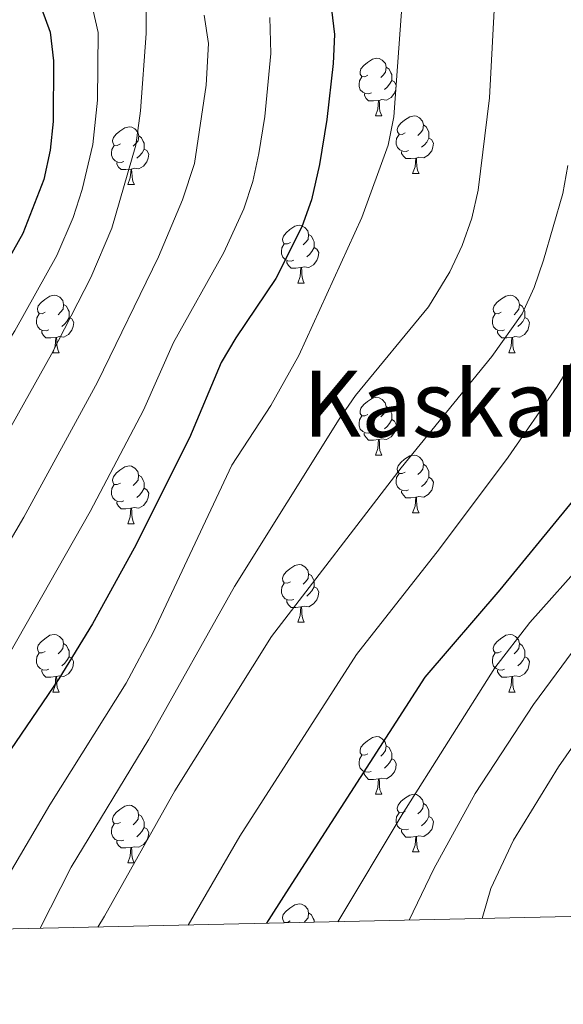
# Model space of a CAD drawing. Units: metres. Extents: x 650549 to 655069, y 4745880 to 4748948.
# Drawn here: x 654183 to 654278, y 4746340 to 4746511 of the extents above; entities that cross this region are included whole.
import ezdxf
from ezdxf.enums import TextEntityAlignment as Align

# ---------------------------------------------------------------- set-up
doc = ezdxf.new("R2010")
doc.units = ezdxf.units.M
doc.header["$MEASUREMENT"] = 0
for name, color, linetype, lineweight in [('Level 36', 19, 'Continuous', 40), ('Level 4', 36, 'Continuous', 30), ('Level 45', 7, 'Continuous', 0), ('Level 5', 36, 'Continuous', 0), ('Level 61', 19, 'Continuous', 0)]:
    doc.layers.add(name, color=color, linetype=linetype, lineweight=lineweight)
doc.styles.add('Arial', font='ARIAL.TTF', dxfattribs={"height": 0.2})

msp = doc.modelspace()

# ---------------------------------------------------------------- linework, layer by layer
at = {"layer": 'Level 36', "color": 92, "linetype": 'Continuous', "lineweight": 0}
for points in [[(654243.94, 4746501.39), (654243.41, 4746501.13), (654242.88, 4746501.19), (654242.61, 4746501.55), (654242.56, 4746501.98), (654242.72, 4746502.5), (654243.2, 4746503.09), (654243.83, 4746503.63), (654244.73, 4746504.21), (654245.48, 4746504.37), (654245.91, 4746504.31), (654246.43, 4746504), (654246.97, 4746503.41), (654247.13, 4746502.77), (654247.01, 4746501.93), (654246.59, 4746501.39), (654246.17, 4746500.97)], [(654247.13, 4746502.77), (654247.6, 4746502.46), (654247.91, 4746501.82), (654248.07, 4746501.5), (654248.07, 4746500.92), (654248.07, 4746500.49), (654247.71, 4746499.81), (654247.29, 4746499.33), (654246.81, 4746498.91)], [(654244.53, 4746498.31), (654244.1, 4746498.15), (654243.51, 4746498.21), (654243.04, 4746498.43), (654242.61, 4746498.85), (654242.4, 4746499.43), (654242.4, 4746499.85), (654242.45, 4746500.44), (654242.88, 4746501.13)], [(654248.07, 4746500.49), (654248.53, 4746500.25), (654248.87, 4746499.63), (654248.77, 4746498.91), (654248.55, 4746498.27), (654247.97, 4746497.53), (654247.17, 4746497.05), (654246.33, 4746497.15), (654245.89, 4746497.02)], [(654245.79, 4746497.02), (654244.89, 4746496.93), (654244.05, 4746496.93), (654243.63, 4746497.37), (654243.31, 4746497.84), (654243.31, 4746498.15)], [(654245.24, 4746494.33), (654245.67, 4746495.49), (654245.79, 4746497.02), (654245.89, 4746497.02), (654245.93, 4746496.43), (654245.97, 4746495.75), (654246.03, 4746495.13), (654246.15, 4746494.73), (654246.37, 4746494.33)], [(654245.24, 4746494.33), (654246.37, 4746494.33)], [(654250.41, 4746491.36), (654249.89, 4746491.09), (654249.35, 4746491.15), (654249.09, 4746491.52), (654249.03, 4746491.95), (654249.19, 4746492.47), (654249.67, 4746493.06), (654250.31, 4746493.59), (654251.21, 4746494.17), (654251.95, 4746494.33), (654252.38, 4746494.28), (654252.91, 4746493.97), (654253.44, 4746493.38), (654253.6, 4746492.74), (654253.49, 4746491.89), (654253.06, 4746491.36), (654252.64, 4746490.93)], [(654200.86, 4746489.46), (654200.33, 4746489.19), (654199.8, 4746489.25), (654199.53, 4746489.62), (654199.48, 4746490.04), (654199.64, 4746490.56), (654200.12, 4746491.16), (654200.75, 4746491.69), (654201.65, 4746492.27), (654202.4, 4746492.43), (654202.83, 4746492.38), (654203.35, 4746492.06), (654203.89, 4746491.48), (654204.05, 4746490.84), (654203.93, 4746489.99), (654203.51, 4746489.46), (654203.09, 4746489.03)], [(654253.6, 4746492.74), (654254.07, 4746492.43), (654254.39, 4746491.79), (654254.55, 4746491.47), (654254.55, 4746490.89), (654254.55, 4746490.46), (654254.18, 4746489.77), (654253.76, 4746489.29), (654253.28, 4746488.87)], [(654204.05, 4746490.84), (654204.52, 4746490.52), (654204.83, 4746489.88), (654204.99, 4746489.56), (654204.99, 4746488.98), (654204.99, 4746488.56), (654204.63, 4746487.87), (654204.21, 4746487.39), (654203.73, 4746486.97)], [(654251, 4746488.28), (654250.57, 4746488.12), (654249.99, 4746488.18), (654249.51, 4746488.39), (654249.09, 4746488.82), (654248.87, 4746489.4), (654248.87, 4746489.82), (654248.93, 4746490.41), (654249.35, 4746491.09)], [(654254.55, 4746490.46), (654255, 4746490.21), (654255.35, 4746489.59), (654255.24, 4746488.87), (654255.03, 4746488.23), (654254.44, 4746487.49), (654253.65, 4746487.01), (654252.8, 4746487.12), (654252.37, 4746486.99)], [(654201.45, 4746486.38), (654201.02, 4746486.22), (654200.43, 4746486.28), (654199.96, 4746486.49), (654199.53, 4746486.91), (654199.32, 4746487.5), (654199.32, 4746487.92), (654199.37, 4746488.5), (654199.8, 4746489.19)], [(654204.99, 4746488.56), (654205.45, 4746488.31), (654205.79, 4746487.69), (654205.69, 4746486.97), (654205.47, 4746486.33), (654204.89, 4746485.59), (654204.09, 4746485.11), (654203.25, 4746485.21), (654202.81, 4746485.08)], [(654252.26, 4746486.99), (654251.37, 4746486.9), (654250.52, 4746486.9), (654250.1, 4746487.33), (654249.78, 4746487.81), (654249.78, 4746488.12)], [(654251.71, 4746484.3), (654252.15, 4746485.46), (654252.26, 4746486.99), (654252.37, 4746486.99), (654252.4, 4746486.4), (654252.44, 4746485.72), (654252.51, 4746485.1), (654252.62, 4746484.7), (654252.84, 4746484.3)], [(654202.71, 4746485.08), (654201.81, 4746485), (654200.97, 4746485), (654200.55, 4746485.43), (654200.23, 4746485.9), (654200.23, 4746486.22)], [(654202.16, 4746482.4), (654202.59, 4746483.56), (654202.71, 4746485.08), (654202.81, 4746485.08), (654202.85, 4746484.5), (654202.89, 4746483.81), (654202.95, 4746483.2), (654203.07, 4746482.8), (654203.29, 4746482.4)], [(654251.71, 4746484.3), (654252.84, 4746484.3)], [(654202.16, 4746482.4), (654203.29, 4746482.4)], [(654230.44, 4746472.31), (654229.91, 4746472.05), (654229.38, 4746472.1), (654229.11, 4746472.47), (654229.06, 4746472.9), (654229.22, 4746473.42), (654229.7, 4746474.01), (654230.33, 4746474.54), (654231.23, 4746475.13), (654231.98, 4746475.29), (654232.4, 4746475.23), (654232.93, 4746474.92), (654233.46, 4746474.33), (654233.62, 4746473.69), (654233.51, 4746472.84), (654233.09, 4746472.31), (654232.67, 4746471.89)], [(654233.62, 4746473.69), (654234.1, 4746473.38), (654234.41, 4746472.74), (654234.57, 4746472.42), (654234.57, 4746471.84), (654234.57, 4746471.41), (654234.2, 4746470.72), (654233.78, 4746470.24), (654233.3, 4746469.82)], [(654231.02, 4746469.23), (654230.6, 4746469.07), (654230.01, 4746469.13), (654229.54, 4746469.34), (654229.11, 4746469.77), (654228.9, 4746470.35), (654228.9, 4746470.77), (654228.95, 4746471.36), (654229.38, 4746472.05)], [(654234.57, 4746471.41), (654235.03, 4746471.16), (654235.37, 4746470.55), (654235.26, 4746469.82), (654235.05, 4746469.18), (654234.47, 4746468.44), (654233.67, 4746467.96), (654232.82, 4746468.07), (654232.39, 4746467.94)], [(654232.28, 4746467.94), (654231.39, 4746467.85), (654230.55, 4746467.85), (654230.12, 4746468.28), (654229.8, 4746468.76), (654229.8, 4746469.07)], [(654231.74, 4746465.25), (654232.17, 4746466.41), (654232.28, 4746467.94), (654232.39, 4746467.94), (654232.43, 4746467.35), (654232.46, 4746466.67), (654232.53, 4746466.05), (654232.65, 4746465.65), (654232.86, 4746465.25)], [(654231.74, 4746465.25), (654232.86, 4746465.25)], [(654187.8, 4746460.17), (654187.27, 4746459.91), (654186.74, 4746459.96), (654186.48, 4746460.33), (654186.42, 4746460.76), (654186.58, 4746461.28), (654187.06, 4746461.87), (654187.7, 4746462.4), (654188.6, 4746462.99), (654189.34, 4746463.15), (654189.77, 4746463.09), (654190.3, 4746462.78), (654190.83, 4746462.19), (654190.99, 4746461.55), (654190.88, 4746460.7), (654190.45, 4746460.17), (654190.03, 4746459.75)], [(654267.13, 4746460.17), (654266.6, 4746459.91), (654266.07, 4746459.96), (654265.8, 4746460.33), (654265.75, 4746460.76), (654265.91, 4746461.28), (654266.39, 4746461.87), (654267.02, 4746462.4), (654267.92, 4746462.99), (654268.67, 4746463.15), (654269.09, 4746463.09), (654269.62, 4746462.78), (654270.15, 4746462.19), (654270.31, 4746461.55), (654270.2, 4746460.7), (654269.78, 4746460.17), (654269.36, 4746459.75)], [(654190.99, 4746461.55), (654191.46, 4746461.24), (654191.78, 4746460.6), (654191.94, 4746460.28), (654191.94, 4746459.7), (654191.94, 4746459.27), (654191.57, 4746458.58), (654191.15, 4746458.1), (654190.67, 4746457.68)], [(654270.31, 4746461.55), (654270.79, 4746461.24), (654271.1, 4746460.6), (654271.26, 4746460.28), (654271.26, 4746459.7), (654271.26, 4746459.27), (654270.89, 4746458.58), (654270.47, 4746458.1), (654269.99, 4746457.68)], [(654188.39, 4746457.09), (654187.96, 4746456.93), (654187.38, 4746456.99), (654186.9, 4746457.2), (654186.48, 4746457.63), (654186.26, 4746458.21), (654186.26, 4746458.63), (654186.32, 4746459.22), (654186.74, 4746459.91)], [(654191.94, 4746459.27), (654192.39, 4746459.02), (654192.74, 4746458.41), (654192.63, 4746457.68), (654192.42, 4746457.04), (654191.83, 4746456.3), (654191.04, 4746455.82), (654190.19, 4746455.93), (654189.76, 4746455.8)], [(654267.71, 4746457.09), (654267.29, 4746456.93), (654266.7, 4746456.99), (654266.23, 4746457.2), (654265.8, 4746457.63), (654265.59, 4746458.21), (654265.59, 4746458.63), (654265.64, 4746459.22), (654266.07, 4746459.91)], [(654271.26, 4746459.27), (654271.72, 4746459.02), (654272.06, 4746458.41), (654271.95, 4746457.68), (654271.74, 4746457.04), (654271.16, 4746456.3), (654270.36, 4746455.82), (654269.51, 4746455.93), (654269.08, 4746455.8)], [(654189.65, 4746455.8), (654188.76, 4746455.71), (654187.91, 4746455.71), (654187.49, 4746456.14), (654187.17, 4746456.62), (654187.17, 4746456.93)], [(654189.1, 4746453.11), (654189.54, 4746454.27), (654189.65, 4746455.8), (654189.76, 4746455.8), (654189.79, 4746455.21), (654189.83, 4746454.53), (654189.9, 4746453.91), (654190.01, 4746453.51), (654190.23, 4746453.11)], [(654268.97, 4746455.8), (654268.08, 4746455.71), (654267.24, 4746455.71), (654266.81, 4746456.14), (654266.49, 4746456.62), (654266.49, 4746456.93)], [(654268.43, 4746453.11), (654268.86, 4746454.27), (654268.97, 4746455.8), (654269.08, 4746455.8), (654269.12, 4746455.21), (654269.15, 4746454.53), (654269.22, 4746453.91), (654269.34, 4746453.51), (654269.55, 4746453.11)], [(654189.1, 4746453.11), (654190.23, 4746453.11)], [(654268.43, 4746453.11), (654269.55, 4746453.11)], [(654243.94, 4746442.41), (654243.41, 4746442.14), (654242.88, 4746442.19), (654242.61, 4746442.57), (654242.56, 4746442.99), (654242.72, 4746443.51), (654243.2, 4746444.11), (654243.83, 4746444.63), (654244.73, 4746445.22), (654245.48, 4746445.38), (654245.9, 4746445.32), (654246.43, 4746445.01), (654246.96, 4746444.42), (654247.12, 4746443.78), (654247.01, 4746442.93), (654246.59, 4746442.41), (654246.17, 4746441.98)], [(654247.12, 4746443.78), (654247.6, 4746443.47), (654247.91, 4746442.83), (654248.07, 4746442.51), (654248.07, 4746441.93), (654248.07, 4746441.51), (654247.7, 4746440.81), (654247.28, 4746440.33), (654246.8, 4746439.91)], [(654244.52, 4746439.33), (654244.1, 4746439.17), (654243.51, 4746439.23), (654243.04, 4746439.43), (654242.61, 4746439.86), (654242.4, 4746440.45), (654242.4, 4746440.87), (654242.45, 4746441.45), (654242.88, 4746442.14)], [(654248.07, 4746441.51), (654248.53, 4746441.25), (654248.87, 4746440.64), (654248.76, 4746439.91), (654248.55, 4746439.27), (654247.97, 4746438.53), (654247.17, 4746438.05), (654246.32, 4746438.16), (654245.89, 4746438.03)], [(654245.78, 4746438.03), (654244.89, 4746437.95), (654244.05, 4746437.95), (654243.62, 4746438.37), (654243.3, 4746438.85), (654243.3, 4746439.17)], [(654245.24, 4746435.35), (654245.67, 4746436.51), (654245.78, 4746438.03), (654245.89, 4746438.03), (654245.93, 4746437.45), (654245.96, 4746436.76), (654246.03, 4746436.15), (654246.15, 4746435.75), (654246.36, 4746435.35)], [(654245.24, 4746435.35), (654246.36, 4746435.35)], [(654250.41, 4746432.37), (654249.88, 4746432.11), (654249.35, 4746432.16), (654249.09, 4746432.53), (654249.03, 4746432.95), (654249.19, 4746433.47), (654249.67, 4746434.07), (654250.31, 4746434.6), (654251.21, 4746435.19), (654251.95, 4746435.35), (654252.38, 4746435.29), (654252.91, 4746434.97), (654253.44, 4746434.39), (654253.6, 4746433.75), (654253.49, 4746432.9), (654253.06, 4746432.37), (654252.64, 4746431.95)], [(654200.86, 4746430.47), (654200.33, 4746430.2), (654199.8, 4746430.25), (654199.53, 4746430.63), (654199.48, 4746431.05), (654199.64, 4746431.57), (654200.12, 4746432.17), (654200.75, 4746432.69), (654201.65, 4746433.28), (654202.4, 4746433.44), (654202.82, 4746433.39), (654203.35, 4746433.07), (654203.88, 4746432.49), (654204.04, 4746431.85), (654203.93, 4746430.99), (654203.51, 4746430.47), (654203.09, 4746430.04)], [(654253.6, 4746433.75), (654254.07, 4746433.43), (654254.39, 4746432.79), (654254.55, 4746432.47), (654254.55, 4746431.89), (654254.55, 4746431.47), (654254.18, 4746430.78), (654253.76, 4746430.3), (654253.28, 4746429.88)], [(654204.04, 4746431.85), (654204.52, 4746431.53), (654204.83, 4746430.89), (654204.99, 4746430.57), (654204.99, 4746429.99), (654204.99, 4746429.57), (654204.62, 4746428.87), (654204.2, 4746428.39), (654203.72, 4746427.97)], [(654251, 4746429.29), (654250.57, 4746429.13), (654249.99, 4746429.19), (654249.51, 4746429.4), (654249.09, 4746429.83), (654248.87, 4746430.41), (654248.87, 4746430.83), (654248.93, 4746431.41), (654249.35, 4746432.11)], [(654201.44, 4746427.39), (654201.02, 4746427.23), (654200.43, 4746427.29), (654199.96, 4746427.49), (654199.53, 4746427.92), (654199.32, 4746428.51), (654199.32, 4746428.93), (654199.37, 4746429.51), (654199.8, 4746430.2)], [(654254.55, 4746431.47), (654255, 4746431.22), (654255.35, 4746430.61), (654255.24, 4746429.88), (654255.03, 4746429.24), (654254.44, 4746428.5), (654253.65, 4746428.02), (654252.8, 4746428.13), (654252.37, 4746427.99)], [(654204.99, 4746429.57), (654205.45, 4746429.31), (654205.79, 4746428.7), (654205.68, 4746427.97), (654205.47, 4746427.33), (654204.89, 4746426.59), (654204.09, 4746426.11), (654203.24, 4746426.22), (654202.81, 4746426.09)], [(654252.26, 4746427.99), (654251.37, 4746427.91), (654250.52, 4746427.91), (654250.1, 4746428.34), (654249.78, 4746428.81), (654249.78, 4746429.13)], [(654202.7, 4746426.09), (654201.81, 4746426.01), (654200.97, 4746426.01), (654200.54, 4746426.43), (654200.22, 4746426.91), (654200.22, 4746427.23)], [(654251.71, 4746425.31), (654252.15, 4746426.47), (654252.26, 4746427.99), (654252.37, 4746427.99), (654252.4, 4746427.41), (654252.44, 4746426.73), (654252.51, 4746426.11), (654252.62, 4746425.71), (654252.84, 4746425.31)], [(654202.16, 4746423.41), (654202.59, 4746424.57), (654202.7, 4746426.09), (654202.81, 4746426.09), (654202.85, 4746425.51), (654202.88, 4746424.82), (654202.95, 4746424.21), (654203.07, 4746423.81), (654203.28, 4746423.41)], [(654251.71, 4746425.31), (654252.84, 4746425.31)], [(654202.16, 4746423.41), (654203.28, 4746423.41)], [(654230.44, 4746413.32), (654229.91, 4746413.06), (654229.38, 4746413.11), (654229.11, 4746413.48), (654229.06, 4746413.91), (654229.22, 4746414.43), (654229.7, 4746415.02), (654230.33, 4746415.55), (654231.23, 4746416.14), (654231.98, 4746416.3), (654232.4, 4746416.24), (654232.93, 4746415.93), (654233.46, 4746415.34), (654233.62, 4746414.7), (654233.51, 4746413.85), (654233.09, 4746413.32), (654232.67, 4746412.9)], [(654233.62, 4746414.7), (654234.09, 4746414.39), (654234.41, 4746413.75), (654234.57, 4746413.43), (654234.57, 4746412.85), (654234.57, 4746412.42), (654234.2, 4746411.73), (654233.78, 4746411.25), (654233.3, 4746410.83)], [(654231.02, 4746410.24), (654230.59, 4746410.08), (654230.01, 4746410.14), (654229.53, 4746410.35), (654229.11, 4746410.78), (654228.9, 4746411.36), (654228.9, 4746411.78), (654228.95, 4746412.37), (654229.38, 4746413.06)], [(654234.57, 4746412.42), (654235.03, 4746412.17), (654235.37, 4746411.56), (654235.26, 4746410.83), (654235.05, 4746410.19), (654234.47, 4746409.45), (654233.67, 4746408.97), (654232.82, 4746409.08), (654232.39, 4746408.95)], [(654232.28, 4746408.95), (654231.39, 4746408.86), (654230.55, 4746408.86), (654230.12, 4746409.29), (654229.8, 4746409.77), (654229.8, 4746410.08)], [(654231.73, 4746406.26), (654232.17, 4746407.42), (654232.28, 4746408.95), (654232.39, 4746408.95), (654232.43, 4746408.36), (654232.46, 4746407.68), (654232.53, 4746407.06), (654232.65, 4746406.66), (654232.86, 4746406.26)], [(654231.73, 4746406.26), (654232.86, 4746406.26)], [(654187.8, 4746401.18), (654187.27, 4746400.92), (654186.74, 4746400.97), (654186.47, 4746401.34), (654186.42, 4746401.77), (654186.58, 4746402.29), (654187.06, 4746402.88), (654187.69, 4746403.41), (654188.59, 4746404), (654189.34, 4746404.16), (654189.77, 4746404.1), (654190.29, 4746403.79), (654190.83, 4746403.2), (654190.99, 4746402.56), (654190.87, 4746401.71), (654190.45, 4746401.18), (654190.03, 4746400.76)], [(654190.99, 4746402.56), (654191.46, 4746402.25), (654191.77, 4746401.61), (654191.93, 4746401.29), (654191.93, 4746400.71), (654191.93, 4746400.28), (654191.57, 4746399.59), (654191.15, 4746399.11), (654190.67, 4746398.69)], [(654267.13, 4746401.18), (654266.6, 4746400.92), (654266.07, 4746400.97), (654265.8, 4746401.34), (654265.75, 4746401.77), (654265.91, 4746402.29), (654266.39, 4746402.88), (654267.02, 4746403.41), (654267.92, 4746404), (654268.67, 4746404.16), (654269.09, 4746404.1), (654269.62, 4746403.79), (654270.15, 4746403.2), (654270.31, 4746402.56), (654270.2, 4746401.71), (654269.78, 4746401.18), (654269.36, 4746400.76)], [(654270.31, 4746402.56), (654270.79, 4746402.25), (654271.1, 4746401.61), (654271.26, 4746401.29), (654271.26, 4746400.71), (654271.26, 4746400.28), (654270.89, 4746399.59), (654270.47, 4746399.11), (654269.99, 4746398.69)], [(654188.39, 4746398.1), (654187.96, 4746397.94), (654187.37, 4746398), (654186.9, 4746398.21), (654186.47, 4746398.64), (654186.26, 4746399.22), (654186.26, 4746399.64), (654186.31, 4746400.23), (654186.74, 4746400.92)], [(654267.71, 4746398.1), (654267.29, 4746397.94), (654266.7, 4746398), (654266.23, 4746398.21), (654265.8, 4746398.64), (654265.59, 4746399.22), (654265.59, 4746399.64), (654265.64, 4746400.23), (654266.07, 4746400.92)], [(654191.93, 4746400.28), (654192.39, 4746400.03), (654192.73, 4746399.42), (654192.63, 4746398.69), (654192.41, 4746398.05), (654191.83, 4746397.31), (654191.03, 4746396.83), (654190.19, 4746396.94), (654189.75, 4746396.81)], [(654271.26, 4746400.28), (654271.72, 4746400.03), (654272.06, 4746399.42), (654271.95, 4746398.69), (654271.74, 4746398.05), (654271.16, 4746397.31), (654270.36, 4746396.83), (654269.51, 4746396.94), (654269.08, 4746396.81)], [(654189.65, 4746396.81), (654188.75, 4746396.72), (654187.91, 4746396.72), (654187.49, 4746397.15), (654187.17, 4746397.63), (654187.17, 4746397.94)], [(654268.97, 4746396.81), (654268.08, 4746396.72), (654267.24, 4746396.72), (654266.81, 4746397.15), (654266.49, 4746397.63), (654266.49, 4746397.94)], [(654189.1, 4746394.12), (654189.53, 4746395.28), (654189.65, 4746396.81), (654189.75, 4746396.81), (654189.79, 4746396.22), (654189.83, 4746395.54), (654189.89, 4746394.92), (654190.01, 4746394.52), (654190.23, 4746394.12)], [(654268.43, 4746394.12), (654268.86, 4746395.28), (654268.97, 4746396.81), (654269.08, 4746396.81), (654269.12, 4746396.22), (654269.15, 4746395.54), (654269.22, 4746394.92), (654269.34, 4746394.52), (654269.55, 4746394.12)], [(654189.1, 4746394.12), (654190.23, 4746394.12)], [(654268.43, 4746394.12), (654269.55, 4746394.12)], [(654243.94, 4746383.41), (654243.41, 4746383.15), (654242.88, 4746383.2), (654242.61, 4746383.57), (654242.56, 4746384), (654242.72, 4746384.52), (654243.2, 4746385.11), (654243.83, 4746385.64), (654244.73, 4746386.23), (654245.48, 4746386.39), (654245.9, 4746386.33), (654246.43, 4746386.02), (654246.96, 4746385.43), (654247.12, 4746384.79), (654247.01, 4746383.94), (654246.59, 4746383.41), (654246.17, 4746382.99)], [(654247.12, 4746384.79), (654247.6, 4746384.48), (654247.91, 4746383.84), (654248.07, 4746383.52), (654248.07, 4746382.94), (654248.07, 4746382.51), (654247.7, 4746381.82), (654247.28, 4746381.34), (654246.8, 4746380.92)], [(654244.52, 4746380.33), (654244.1, 4746380.17), (654243.51, 4746380.23), (654243.04, 4746380.44), (654242.61, 4746380.87), (654242.4, 4746381.45), (654242.4, 4746381.87), (654242.45, 4746382.46), (654242.88, 4746383.15)], [(654248.07, 4746382.51), (654248.53, 4746382.26), (654248.87, 4746381.65), (654248.76, 4746380.92), (654248.55, 4746380.28), (654247.97, 4746379.54), (654247.17, 4746379.06), (654246.32, 4746379.17), (654245.89, 4746379.04)], [(654245.78, 4746379.04), (654244.89, 4746378.95), (654244.05, 4746378.95), (654243.62, 4746379.38), (654243.3, 4746379.86), (654243.3, 4746380.17)], [(654245.24, 4746376.35), (654245.67, 4746377.51), (654245.78, 4746379.04), (654245.89, 4746379.04), (654245.93, 4746378.45), (654245.96, 4746377.77), (654246.03, 4746377.15), (654246.15, 4746376.75), (654246.36, 4746376.35)], [(654245.24, 4746376.35), (654246.36, 4746376.35)], [(654250.41, 4746373.38), (654249.88, 4746373.11), (654249.35, 4746373.17), (654249.09, 4746373.54), (654249.03, 4746373.96), (654249.19, 4746374.48), (654249.67, 4746375.08), (654250.31, 4746375.61), (654251.21, 4746376.19), (654251.95, 4746376.35), (654252.38, 4746376.3), (654252.91, 4746375.98), (654253.44, 4746375.4), (654253.6, 4746374.76), (654253.49, 4746373.91), (654253.06, 4746373.38), (654252.64, 4746372.95)], [(654200.86, 4746371.47), (654200.33, 4746371.21), (654199.8, 4746371.26), (654199.53, 4746371.63), (654199.48, 4746372.06), (654199.64, 4746372.58), (654200.12, 4746373.17), (654200.75, 4746373.7), (654201.65, 4746374.29), (654202.4, 4746374.45), (654202.82, 4746374.39), (654203.35, 4746374.08), (654203.88, 4746373.49), (654204.04, 4746372.85), (654203.93, 4746372), (654203.51, 4746371.47), (654203.09, 4746371.05)], [(654253.6, 4746374.76), (654254.07, 4746374.44), (654254.39, 4746373.8), (654254.55, 4746373.48), (654254.55, 4746372.9), (654254.55, 4746372.48), (654254.18, 4746371.79), (654253.76, 4746371.31), (654253.28, 4746370.89)], [(654204.04, 4746372.85), (654204.52, 4746372.54), (654204.83, 4746371.9), (654204.99, 4746371.58), (654204.99, 4746371), (654204.99, 4746370.57), (654204.62, 4746369.88), (654204.2, 4746369.4), (654203.72, 4746368.98)], [(654251, 4746370.3), (654250.57, 4746370.14), (654249.99, 4746370.2), (654249.51, 4746370.41), (654249.09, 4746370.83), (654248.87, 4746371.42), (654248.87, 4746371.84), (654248.93, 4746372.42), (654249.35, 4746373.11)], [(654254.55, 4746372.48), (654255, 4746372.23), (654255.35, 4746371.61), (654255.24, 4746370.89), (654255.03, 4746370.25), (654254.44, 4746369.51), (654253.65, 4746369.03), (654252.8, 4746369.13), (654252.37, 4746369)], [(654201.44, 4746368.39), (654201.02, 4746368.23), (654200.43, 4746368.29), (654199.96, 4746368.51), (654199.53, 4746368.93), (654199.32, 4746369.51), (654199.32, 4746369.93), (654199.37, 4746370.52), (654199.8, 4746371.21)], [(654204.99, 4746370.57), (654205.45, 4746370.32), (654205.79, 4746369.71), (654205.68, 4746368.98), (654205.47, 4746368.34), (654204.89, 4746367.61), (654204.09, 4746367.13), (654203.24, 4746367.23), (654202.81, 4746367.1)], [(654252.26, 4746369), (654251.37, 4746368.92), (654250.52, 4746368.92), (654250.1, 4746369.35), (654249.78, 4746369.82), (654249.78, 4746370.14)], [(654251.71, 4746366.32), (654252.15, 4746367.48), (654252.26, 4746369), (654252.37, 4746369), (654252.4, 4746368.42), (654252.44, 4746367.73), (654252.51, 4746367.12), (654252.62, 4746366.72), (654252.84, 4746366.32)], [(654202.7, 4746367.1), (654201.81, 4746367.01), (654200.97, 4746367.01), (654200.54, 4746367.45), (654200.22, 4746367.92), (654200.22, 4746368.23)], [(654202.16, 4746364.41), (654202.59, 4746365.57), (654202.7, 4746367.1), (654202.81, 4746367.1), (654202.85, 4746366.51), (654202.88, 4746365.83), (654202.95, 4746365.21), (654203.07, 4746364.81), (654203.28, 4746364.41)], [(654251.71, 4746366.32), (654252.84, 4746366.32)], [(654202.16, 4746364.41), (654203.28, 4746364.41)], [(654230.43, 4746354.33), (654229.91, 4746354.07), (654229.37, 4746354.12), (654229.11, 4746354.49), (654229.05, 4746354.92), (654229.21, 4746355.44), (654229.69, 4746356.03), (654230.33, 4746356.56), (654231.23, 4746357.15), (654231.97, 4746357.31), (654232.4, 4746357.25), (654232.93, 4746356.94), (654233.46, 4746356.35), (654233.62, 4746355.71), (654233.51, 4746354.86), (654233.08, 4746354.33), (654232.82, 4746354.06)], [(654233.62, 4746355.71), (654234.09, 4746355.4), (654234.41, 4746354.76), (654234.57, 4746354.44), (654234.57, 4746354.1)], [(654229.32, 4746353.99), (654229.37, 4746354.07)]]:
    msp.add_lwpolyline(points, dxfattribs=at)
at = {"layer": 'Level 4', "color": 36, "linetype": 'Continuous', "lineweight": 30}
for points in [[(654179.11, 4746534.71, 850), (654188.62, 4746508.87, 850), (654189.22, 4746503.91, 850), (654189.17, 4746493.33, 850), (654188.67, 4746488.37, 850), (654187.53, 4746483.25, 850), (654183.91, 4746473.85, 850), (654178.98, 4746465.15, 850), (654158.46, 4746435.9, 850), (654139.74, 4746408.29, 850), (654133.42, 4746400.56, 850), (654127.17, 4746394.53, 850), (654123.31, 4746391.34, 850), (654114.25, 4746384.66, 850), (654110.04, 4746381.97, 850), (654096.86, 4746374.78, 850), (654092.68, 4746372.01, 850), (654088.21, 4746368.21, 850), (654084.75, 4746364.61, 850), (654078.36, 4746357.02, 850), (654073.92, 4746350.52, 850)], [(654237.58, 4746512.81, 875), (654238.12, 4746508.48, 875), (654237.87, 4746503.45, 875), (654236.76, 4746493.72, 875), (654235.51, 4746485.87, 875), (654234.11, 4746479.73, 875), (654232.42, 4746475.03, 875), (654227.92, 4746466.06, 875), (654220.94, 4746455.74, 875), (654218.4, 4746451.46, 875), (654212.91, 4746438.32, 875), (654203.24, 4746419.13, 875), (654196.02, 4746405.98, 875), (654190.17, 4746396.41, 875), (654167.59, 4746363.4, 875), (654160.78, 4746352.46, 875)], [(654226.33, 4746353.92, 900), (654229.7, 4746359.21, 900), (654253.9, 4746396.72, 900), (654266.93, 4746411.93, 900), (654282.47, 4746430.84, 900), (654288.43, 4746438.87, 900), (654291.75, 4746444.11, 900), (654300.76, 4746460.47, 900), (654306.47, 4746474.01, 900), (654308.14, 4746478.78, 900), (654309.36, 4746483.64, 900), (654310.52, 4746496.32, 900)]]:
    msp.add_polyline3d(points, dxfattribs=at)
at = {"layer": 'Level 5', "color": 36, "linetype": 'Continuous', "lineweight": 0}
for points in [[(654323.93, 4746569.03, 905), (654324.06, 4746519.35, 905), (654322.69, 4746499.53, 905), (654321.57, 4746490.33, 905), (654320.5, 4746485.46, 905), (654315.19, 4746468.66, 905), (654310.58, 4746459.96, 905), (654300.08, 4746442.95, 905), (654286.18, 4746422.6, 905), (654282.12, 4746417.47, 905), (654272.1, 4746406.25, 905), (654265.99, 4746398.36, 905), (654249.9, 4746372.83, 905), (654238.69, 4746354.19, 905)], [(654194.06, 4746521.81, 855), (654196.99, 4746508.83, 855), (654196.9, 4746497.05, 855), (654196.05, 4746489.33, 855), (654194.19, 4746481.53, 855), (654192.63, 4746476.64, 855), (654189.83, 4746470.04, 855), (654182.5, 4746456.97, 855), (654155.83, 4746414.51, 855), (654147.69, 4746403.66, 855), (654137.71, 4746392.41, 855), (654123.66, 4746379.19, 855), (654121.35, 4746377.11, 855), (654104.8, 4746365.49, 855), (654100.94, 4746362.32, 855), (654095.08, 4746356.2, 855), (654091.17, 4746350.91, 855)], [(654249.96, 4746514.93, 880), (654248.42, 4746494.14, 880), (654247.48, 4746489.24, 880), (654242.9, 4746476.66, 880), (654231.91, 4746452.68, 880), (654227.02, 4746443.97, 880), (654220.24, 4746433.61, 880), (654206.59, 4746404.5, 880), (654201.87, 4746395.7, 880), (654188.58, 4746374.49, 880), (654175.75, 4746352.79, 880)], [(654205.33, 4746513.63, 860), (654205.37, 4746508.63, 860), (654204.38, 4746495.21, 860), (654203.55, 4746489.25, 860), (654199.39, 4746474.78, 860), (654195.74, 4746466.23, 860), (654188.9, 4746452.88, 860), (654178.15, 4746433.8, 860), (654167.95, 4746416.59, 860), (654164.42, 4746409.66, 860), (654155.65, 4746399.03, 860), (654131.99, 4746373.11, 860), (654128.45, 4746369.56, 860), (654122.94, 4746365.61, 860), (654117.56, 4746360.91, 860), (654112.73, 4746356.2, 860), (654108.69, 4746351.59, 860), (654108.46, 4746351.29, 860)], [(654265.89, 4746512.69, 885), (654265.06, 4746497.45, 885), (654263.1, 4746481.42, 885), (654262.01, 4746476.54, 885), (654260.35, 4746471.81, 885), (654258.19, 4746467.23, 885), (654254.49, 4746461.13, 885), (654241.78, 4746445.67, 885), (654238.93, 4746441.59, 885), (654220.73, 4746412.49, 885), (654205.79, 4746385.92, 885), (654192.31, 4746363.67, 885), (654186.89, 4746353.04, 885)], [(654215.44, 4746511.85, 865), (654216.21, 4746506.91, 865), (654215.81, 4746499.69, 865), (654213.73, 4746486.07, 865), (654211.66, 4746479.72, 865), (654207.51, 4746469.81, 865), (654196.9, 4746448.03, 865), (654184.07, 4746424.54, 865), (654176.22, 4746411.29, 865), (654173, 4746405.24, 865), (654170.59, 4746401.83, 865), (654147.83, 4746374.16, 865), (654140.76, 4746364.9, 865), (654137.34, 4746361.26, 865), (654125.81, 4746351.68, 865)], [(654226.84, 4746511.41, 870), (654227.04, 4746505.18, 870), (654225.97, 4746494.22, 870), (654224.96, 4746487.8, 870), (654223.92, 4746482.89, 870), (654222.33, 4746478.15, 870), (654218.87, 4746470.57, 870)], [(654278.73, 4746485.72, 890), (654277.85, 4746480.81, 890), (654274.49, 4746469.21, 890), (654272.84, 4746464.45, 890), (654270.75, 4746459.91, 890), (654265.49, 4746452.47, 890), (654249.73, 4746433.1, 890), (654227.15, 4746403.77, 890), (654210.34, 4746376.95, 890), (654198.09, 4746355.16, 890), (654196.96, 4746353.26, 890)], [(654218.87, 4746470.57, 870), (654210.08, 4746454.9, 870), (654204.91, 4746443.17, 870), (654195.63, 4746425.5, 870), (654181.59, 4746400.83, 870), (654178.99, 4746397.05, 870), (654157.97, 4746369.1, 870), (654149.54, 4746356.7, 870), (654146.24, 4746352.95, 870), (654145.25, 4746352.11, 870)], [(654283.55, 4746458.08, 895), (654276.87, 4746447.24, 895), (654268.32, 4746434.97, 895), (654256.39, 4746419.02, 895), (654241.96, 4746400.64, 895), (654221.67, 4746369.08, 895), (654212.67, 4746353.61, 895)], [(654251.11, 4746354.47, 910), (654255.42, 4746363.37, 910), (654262.61, 4746376.5, 910), (654272.72, 4746391.98, 910), (654283.42, 4746406.38, 910)], [(654263.82, 4746354.75, 915), (654263.9, 4746355.15, 915), (654265.33, 4746359.94, 915), (654269.27, 4746368.37, 915), (654277.08, 4746381.12, 915), (654291.91, 4746402.32, 915)]]:
    msp.add_polyline3d(points, dxfattribs=at)
at = {"layer": 'Level 61', "color": 19, "linetype": 'Continuous', "lineweight": 0}
msp.add_lwpolyline([(651488.79, 4746292.93), (651437.76, 4748606.22), (654840.79, 4748682.06), (654892.97, 4746368.77), (651488.79, 4746292.93)], close=True, dxfattribs=at)

# ---------------------------------------------------------------- texts
at = {"layer": 'Level 45', "color": 19, "linetype": 'Continuous', "lineweight": 0, "style": 'Arial'}
msp.add_text('Kaskabla', height=11.5, dxfattribs=at).set_placement((654266.01, 4746444.27, 888.11), align=Align.MIDDLE_CENTER)

doc.saveas('drawing.dxf')
